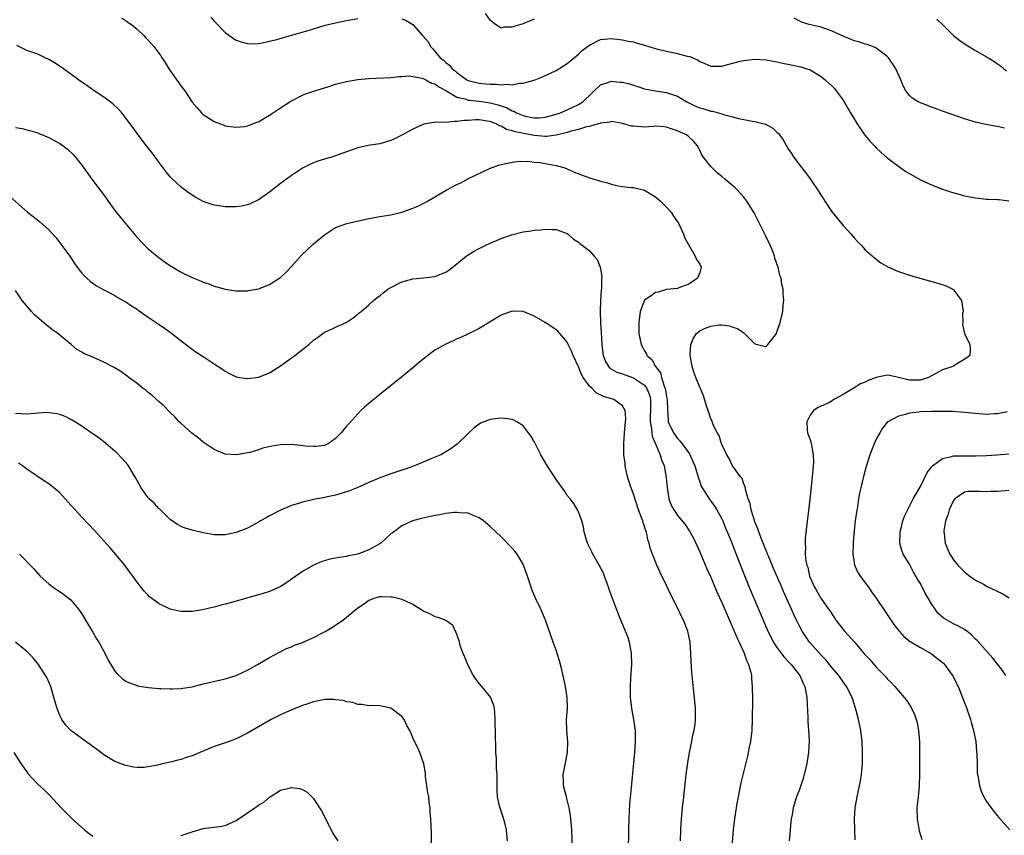
# Model space of a CAD drawing. Units: inches. Extents: x 2637000 to 2640000, y 1482000 to 1485000.
# Drawn here: x 2639452 to 2639630, y 1483632 to 1483780 of the extents above; entities that cross this region are included whole.
import ezdxf

# ---------------------------------------------------------------- set-up
doc = ezdxf.new("R2010")
doc.units = ezdxf.units.IN
doc.header["$MEASUREMENT"] = 0
doc.layers.add('LD26371482_10ft', color=103, linetype='Continuous')

msp = doc.modelspace()

# ---------------------------------------------------------------- linework, layer by layer
at = {"layer": 'LD26371482_10ft'}
for points, elevation in [([(2639545, 1483780.01), (2639543.23, 1483779.23), (2639543, 1483779.14), (2639542.56, 1483779), (2639541.32, 1483778.68), (2639541, 1483778.51), (2639539.48, 1483778.52), (2639539, 1483778.38), (2639538.01, 1483779), (2639537.43, 1483779.43), (2639537, 1483779.83), (2639536.19, 1483781)], 9330), ([(2639470.19, 1483780.19), (2639471, 1483779.73), (2639471.4, 1483779.4), (2639472, 1483779), (2639473, 1483778.16), (2639474.24, 1483777), (2639474.59, 1483776.59), (2639475, 1483776.2), (2639476.03, 1483775), (2639477.32, 1483773.32), (2639477.51, 1483773), (2639478.1, 1483772.1), (2639478.78, 1483771), (2639481, 1483767.82), (2639481.37, 1483767.37), (2639481.65, 1483767), (2639483, 1483764.96), (2639483.9, 1483763.9), (2639484.7, 1483763), (2639485, 1483762.71), (2639487, 1483761.42), (2639488.11, 1483761), (2639488.77, 1483760.77), (2639489, 1483760.66), (2639490.44, 1483760.44), (2639491, 1483760.38), (2639492.53, 1483760.53), (2639493, 1483760.62), (2639494.01, 1483761), (2639494.71, 1483761.29), (2639495, 1483761.36), (2639496, 1483762), (2639497, 1483762.55), (2639499, 1483763.93), (2639500.86, 1483765.14), (2639503, 1483766.19), (2639503.56, 1483766.44), (2639505.23, 1483767), (2639507.78, 1483767.78), (2639509, 1483768.18), (2639511, 1483768.71), (2639513, 1483769.06), (2639515, 1483769.25), (2639519, 1483769.42), (2639520.44, 1483769.56), (2639521, 1483769.58), (2639522.32, 1483769.68), (2639523, 1483769.61), (2639524.69, 1483769.31), (2639525, 1483769.19), (2639525.38, 1483769), (2639526.4, 1483768.4), (2639527, 1483768.26), (2639527.69, 1483767.69), (2639529, 1483767.02), (2639531, 1483765.87), (2639532.49, 1483765.51), (2639533, 1483765.32), (2639533.27, 1483765.27), (2639535, 1483765.1), (2639537, 1483764.82), (2639538.46, 1483764.46), (2639539, 1483764.26), (2639539.97, 1483763.97), (2639541, 1483763.37), (2639541.29, 1483763.29), (2639541.77, 1483763), (2639543, 1483762.49), (2639543.67, 1483762.33), (2639545, 1483762.1), (2639545.88, 1483762.12), (2639547, 1483762.24), (2639549, 1483762.77), (2639549.17, 1483762.83), (2639549.74, 1483763), (2639551, 1483763.52), (2639553, 1483764.49), (2639553.82, 1483765), (2639555.42, 1483766.58), (2639555.89, 1483767), (2639557, 1483768.08), (2639558.53, 1483768.53), (2639559, 1483768.73), (2639560.56, 1483768.56), (2639561, 1483768.54), (2639562.25, 1483768.25), (2639563, 1483767.99), (2639563.78, 1483767.78), (2639565, 1483767.35), (2639566.98, 1483766.98), (2639569, 1483766.71), (2639571, 1483766), (2639572.65, 1483765), (2639572.88, 1483764.88), (2639574.23, 1483764.23), (2639575, 1483763.93), (2639575.73, 1483763.73), (2639577, 1483763.3), (2639577.29, 1483763.29), (2639579, 1483762.8), (2639579.33, 1483762.67), (2639581, 1483762.3), (2639582.03, 1483761.97), (2639583, 1483761.82), (2639584.5, 1483761.5), (2639585, 1483761.45), (2639586.67, 1483761), (2639586.93, 1483760.93), (2639588.24, 1483760.24), (2639589, 1483759.48), (2639589.26, 1483759.26), (2639589.43, 1483759), (2639590.13, 1483758.13), (2639590.71, 1483757), (2639590.83, 1483756.83), (2639591, 1483756.53), (2639591.63, 1483755.63), (2639592.01, 1483755), (2639593, 1483753.61), (2639594.18, 1483752.18), (2639595.01, 1483751.01), (2639596.64, 1483748.64), (2639597, 1483748.03), (2639597.41, 1483747.41), (2639597.66, 1483747), (2639599, 1483744.96), (2639601, 1483742.57), (2639602.47, 1483741), (2639603, 1483740.32), (2639603.63, 1483739.63), (2639604.27, 1483739), (2639605, 1483738.18), (2639606.68, 1483736.68), (2639607.83, 1483735.83), (2639609.08, 1483735.08), (2639609.24, 1483735), (2639611, 1483734.25), (2639613, 1483733.58), (2639614.91, 1483733), (2639618.13, 1483732.13), (2639619.65, 1483731.65), (2639620.85, 1483731), (2639621, 1483730.88), (2639622.47, 1483729), (2639622.73, 1483727), (2639622.66, 1483726.66), (2639622.69, 1483725), (2639622.64, 1483724.64), (2639622.97, 1483723), (2639623.96, 1483721), (2639624.04, 1483720.04), (2639623.99, 1483719), (2639623.43, 1483718.57), (2639621.26, 1483717.26), (2639620.89, 1483717), (2639619, 1483716.39), (2639616.49, 1483715), (2639615.38, 1483714.62), (2639615, 1483714.54), (2639613.49, 1483714.51), (2639613, 1483714.52), (2639611.02, 1483715.02), (2639609.38, 1483715.38), (2639609, 1483715.42), (2639607, 1483715.03), (2639605.56, 1483714.44), (2639605, 1483714.19), (2639604.16, 1483713.84), (2639603, 1483713.12), (2639602.91, 1483713.09), (2639601, 1483711.93), (2639599.32, 1483711), (2639599, 1483710.77), (2639598.5, 1483710.5), (2639596.45, 1483709.55), (2639595.62, 1483709), (2639595, 1483708.2), (2639594.41, 1483707), (2639594.5, 1483705.5), (2639594.55, 1483705), (2639594.68, 1483704.68), (2639595, 1483703.68), (2639595.18, 1483703.18), (2639595.23, 1483702.77), (2639595.59, 1483701), (2639595.61, 1483699.61), (2639595.58, 1483699), (2639595.39, 1483697), (2639595, 1483693.44), (2639594.13, 1483685.87), (2639594.09, 1483685), (2639594.19, 1483684.19), (2639594.13, 1483683), (2639594.22, 1483681.78), (2639594.42, 1483681), (2639594.59, 1483680.59), (2639594.92, 1483679), (2639595.79, 1483677), (2639596.25, 1483676.25), (2639596.95, 1483675), (2639598.36, 1483673), (2639598.62, 1483672.62), (2639599, 1483672.02), (2639599.43, 1483671.43), (2639599.7, 1483671), (2639601.25, 1483669), (2639602.1, 1483668.1), (2639603.05, 1483667.05), (2639604.87, 1483664.87), (2639605.85, 1483663.85), (2639607, 1483662.46), (2639608.5, 1483661), (2639608.73, 1483660.73), (2639609, 1483660.35), (2639609.72, 1483659.72), (2639610.36, 1483659), (2639611, 1483658.18), (2639612.05, 1483657), (2639612.48, 1483656.48), (2639613, 1483655.65), (2639613.27, 1483655.27), (2639613.92, 1483653.92), (2639614.24, 1483653), (2639614.39, 1483652.39), (2639614.67, 1483651), (2639614.82, 1483649), (2639614.82, 1483645), (2639614.86, 1483643), (2639614.8, 1483641), (2639614.57, 1483639), (2639614.36, 1483637), (2639614.41, 1483635), (2639614.8, 1483632.8), (2639615.26, 1483631.26)], 9310), ([(2639486.37, 1483780.37), (2639487, 1483779.64), (2639487.3, 1483779.3), (2639489, 1483777.54), (2639490.49, 1483776.49), (2639491, 1483776.17), (2639491.87, 1483775.87), (2639493, 1483775.57), (2639493.54, 1483775.54), (2639495, 1483775.6), (2639495.7, 1483775.7), (2639497, 1483775.99), (2639498.32, 1483776.32), (2639501, 1483777.06), (2639504.05, 1483777.95), (2639505, 1483778.26), (2639507.13, 1483778.87), (2639509, 1483779.31), (2639511, 1483779.73), (2639513, 1483780.09)], 9320), ([(2639521, 1483780.06), (2639521.77, 1483779.77), (2639523, 1483779.03), (2639524.77, 1483777), (2639524.89, 1483776.89), (2639525.81, 1483775.81), (2639526.21, 1483775), (2639526.62, 1483774.62), (2639527.97, 1483773), (2639528.56, 1483772.56), (2639529, 1483772.11), (2639529.65, 1483771.65), (2639530.13, 1483771), (2639530.64, 1483770.64), (2639531, 1483770.31), (2639532.8, 1483769), (2639532.93, 1483768.93), (2639533, 1483768.89), (2639534.49, 1483768.49), (2639535, 1483768.38), (2639536.28, 1483768.28), (2639537, 1483768.18), (2639538.19, 1483768.19), (2639539, 1483768.06), (2639540.18, 1483768.18), (2639541, 1483768.05), (2639542.35, 1483768.35), (2639543, 1483768.35), (2639545, 1483768.95), (2639546.49, 1483769.51), (2639549, 1483770.67), (2639551, 1483771.93), (2639552.66, 1483773.34), (2639553, 1483773.62), (2639553.72, 1483774.28), (2639554.68, 1483775), (2639555, 1483775.28), (2639557, 1483776.3), (2639559, 1483776.48), (2639561, 1483776.25), (2639562.02, 1483776.02), (2639563, 1483775.85), (2639563.63, 1483775.63), (2639565, 1483775.28), (2639565.2, 1483775.2), (2639566.73, 1483774.73), (2639567.43, 1483774.57), (2639569, 1483774.17), (2639571, 1483773.76), (2639572.7, 1483773.3), (2639573.19, 1483773.19), (2639574.6, 1483772.6), (2639575, 1483772.31), (2639575.95, 1483771.95), (2639577, 1483771.46), (2639577.45, 1483771.45), (2639579, 1483771.49), (2639579.64, 1483771.64), (2639581, 1483772.02), (2639582.34, 1483772.34), (2639583, 1483772.51), (2639585, 1483772.71), (2639587, 1483772.6), (2639588.35, 1483772.35), (2639589, 1483772.26), (2639590, 1483772), (2639591, 1483771.82), (2639593.32, 1483771.32), (2639594.39, 1483771), (2639595, 1483770.77), (2639597, 1483769.6), (2639597.76, 1483769), (2639598.4, 1483768.4), (2639599, 1483767.83), (2639599.4, 1483767.4), (2639599.74, 1483767), (2639601, 1483765.28), (2639601.18, 1483765), (2639602.33, 1483763), (2639603.55, 1483761), (2639604.12, 1483760.12), (2639605, 1483758.91), (2639605.85, 1483757.85), (2639606.67, 1483757), (2639607, 1483756.63), (2639607.85, 1483755.85), (2639609, 1483754.85), (2639611, 1483753.32), (2639612.37, 1483752.37), (2639613.61, 1483751.61), (2639615, 1483750.86), (2639617, 1483749.92), (2639619, 1483749.15), (2639620.62, 1483748.62), (2639622.18, 1483748.18), (2639623, 1483747.98), (2639625, 1483747.57), (2639625.54, 1483747.54), (2639627, 1483747.36), (2639627.36, 1483747.36), (2639629, 1483747.3), (2639629.25, 1483747.26), (2639631, 1483747.07)], 9320), ([(2639630.24, 1483760.24), (2639629, 1483760.53), (2639628.56, 1483760.56), (2639626.87, 1483760.87), (2639625, 1483761.3), (2639624.55, 1483761.45), (2639623, 1483761.91), (2639619, 1483763.28), (2639617.76, 1483763.76), (2639617, 1483764.01), (2639616.31, 1483764.31), (2639615, 1483764.8), (2639614.87, 1483764.87), (2639614.61, 1483765), (2639613.62, 1483765.62), (2639613, 1483766.17), (2639612.35, 1483767), (2639611.9, 1483767.9), (2639611.44, 1483769), (2639610.56, 1483771), (2639609.96, 1483771.96), (2639609.22, 1483773), (2639609, 1483773.23), (2639608.2, 1483773.8), (2639607, 1483774.7), (2639606.82, 1483774.82), (2639605.37, 1483775.37), (2639605, 1483775.46), (2639603.85, 1483775.85), (2639603, 1483776.07), (2639602.35, 1483776.35), (2639601, 1483776.88), (2639599, 1483777.83), (2639597, 1483778.54), (2639594.83, 1483779), (2639593.46, 1483779.46), (2639593, 1483779.67), (2639592.14, 1483780.14)], 9330), ([(2639618, 1483780), (2639619.03, 1483779), (2639621, 1483777.05), (2639622.13, 1483776.13), (2639623.3, 1483775.3), (2639625, 1483774.29), (2639627, 1483773.18), (2639628.34, 1483772.34), (2639629, 1483771.91), (2639629.52, 1483771.52), (2639630.11, 1483771), (2639630.61, 1483770.61)], 9340), ([(2639603.18, 1483631.18), (2639603.11, 1483633), (2639603.08, 1483635), (2639603.19, 1483637), (2639603.52, 1483639), (2639604.16, 1483641.84), (2639604.33, 1483643), (2639604.43, 1483644.43), (2639604.5, 1483645), (2639604.52, 1483645.48), (2639604.52, 1483647), (2639604.43, 1483649), (2639604.2, 1483651), (2639603.79, 1483653), (2639603.37, 1483654.63), (2639603, 1483655.87), (2639602.62, 1483657), (2639601.6, 1483659), (2639601, 1483659.81), (2639600.23, 1483661), (2639599, 1483662.38), (2639598.54, 1483663), (2639597.84, 1483663.84), (2639597, 1483664.67), (2639594.89, 1483667), (2639593.54, 1483669), (2639593, 1483670.04), (2639592.56, 1483671), (2639592.05, 1483672.05), (2639591.65, 1483673), (2639590.21, 1483676.21), (2639589.88, 1483677), (2639588.4, 1483680.4), (2639587.52, 1483682.48), (2639587.31, 1483683), (2639587.23, 1483683.23), (2639587, 1483683.74), (2639586.11, 1483685.89), (2639585.7, 1483687), (2639585.56, 1483687.56), (2639585, 1483688.84), (2639584.9, 1483689.1), (2639584.33, 1483691), (2639584.15, 1483692.15), (2639583.8, 1483693), (2639583.27, 1483694.73), (2639583.22, 1483695.22), (2639583, 1483695.67), (2639582.67, 1483696.67), (2639582.4, 1483697), (2639580.97, 1483699), (2639580.34, 1483700.34), (2639579.91, 1483701), (2639579, 1483702.86), (2639578.94, 1483703), (2639578.5, 1483704.5), (2639578.17, 1483705), (2639577.37, 1483706.63), (2639577.19, 1483707.19), (2639577, 1483707.54), (2639576.67, 1483708.67), (2639576.54, 1483709), (2639576.31, 1483709.69), (2639575.71, 1483711.71), (2639575.12, 1483713), (2639575, 1483713.24), (2639574.3, 1483715), (2639573.95, 1483715.95), (2639573.6, 1483717), (2639573.24, 1483719), (2639573.27, 1483719.27), (2639573.36, 1483721), (2639573.86, 1483722.14), (2639574.43, 1483723), (2639575, 1483723.5), (2639575.87, 1483723.87), (2639577, 1483724.31), (2639578.54, 1483724.54), (2639579, 1483724.53), (2639580.38, 1483724.38), (2639581, 1483724.15), (2639581.87, 1483723.87), (2639583, 1483723.08), (2639583.07, 1483723.07), (2639585, 1483721.13), (2639586.7, 1483720.7), (2639587, 1483720.66), (2639587.36, 1483721), (2639588.09, 1483721.91), (2639588.9, 1483723), (2639589, 1483723.23), (2639589.58, 1483725), (2639590.06, 1483727), (2639590.12, 1483728.12), (2639590.25, 1483729), (2639590.11, 1483730.11), (2639590.11, 1483731), (2639589.87, 1483731.87), (2639589.75, 1483733), (2639589.53, 1483733.53), (2639589.23, 1483735), (2639589.16, 1483735.16), (2639588.64, 1483736.64), (2639588.57, 1483737), (2639588.29, 1483737.71), (2639587.74, 1483739), (2639587, 1483740.61), (2639585.55, 1483743.55), (2639584.85, 1483744.85), (2639583.51, 1483747), (2639583, 1483747.68), (2639582.4, 1483748.4), (2639581.87, 1483749), (2639581.41, 1483749.41), (2639581, 1483749.75), (2639579.56, 1483751), (2639579, 1483751.43), (2639578.14, 1483752.14), (2639577.25, 1483753), (2639577, 1483753.27), (2639575.63, 1483755), (2639575.41, 1483755.41), (2639575, 1483756.26), (2639574.58, 1483757), (2639573.86, 1483757.86), (2639573, 1483758.66), (2639572.58, 1483759), (2639571.47, 1483759.47), (2639571, 1483759.72), (2639570.03, 1483760.03), (2639569, 1483760.43), (2639568.48, 1483760.48), (2639567, 1483760.56), (2639566.55, 1483760.55), (2639565, 1483760.41), (2639564.44, 1483760.44), (2639563, 1483760.56), (2639562.61, 1483760.61), (2639561, 1483761.09), (2639559, 1483761.4), (2639558.71, 1483761.29), (2639557, 1483761.12), (2639556.93, 1483761.07), (2639556.61, 1483761), (2639555, 1483760.54), (2639554.47, 1483760.47), (2639553, 1483759.99), (2639551.68, 1483759.68), (2639551, 1483759.45), (2639549, 1483758.92), (2639547.3, 1483758.7), (2639547, 1483758.7), (2639545, 1483758.91), (2639541.54, 1483759.54), (2639541, 1483759.76), (2639540, 1483760), (2639539, 1483760.58), (2639538.67, 1483760.67), (2639538.08, 1483761), (2639537, 1483761.42), (2639536.5, 1483761.5), (2639535, 1483761.71), (2639534.28, 1483761.72), (2639533, 1483761.62), (2639532.37, 1483761.63), (2639531, 1483761.4), (2639530.55, 1483761.45), (2639529, 1483761.26), (2639528.69, 1483761.31), (2639527, 1483761.22), (2639526.78, 1483761.22), (2639525, 1483760.97), (2639523, 1483760.06), (2639521, 1483758.98), (2639519.69, 1483758.31), (2639519, 1483757.99), (2639517, 1483757.4), (2639514.93, 1483757.07), (2639513, 1483756.64), (2639509.3, 1483755.3), (2639509, 1483755.18), (2639508.45, 1483755), (2639507, 1483754.59), (2639505.79, 1483754.21), (2639505, 1483753.93), (2639504.35, 1483753.65), (2639503, 1483752.96), (2639501, 1483751.66), (2639499, 1483750.18), (2639497, 1483748.64), (2639495, 1483747.23), (2639493.51, 1483746.49), (2639493, 1483746.3), (2639491.93, 1483746.07), (2639491, 1483745.93), (2639489, 1483745.93), (2639487.87, 1483746.13), (2639487, 1483746.24), (2639485, 1483746.95), (2639483.65, 1483747.65), (2639482.44, 1483748.44), (2639481, 1483749.5), (2639479.19, 1483751.19), (2639479, 1483751.39), (2639478.29, 1483752.29), (2639477.76, 1483753), (2639477, 1483753.97), (2639475.73, 1483755.73), (2639474.71, 1483757), (2639473.2, 1483759), (2639472.29, 1483760.29), (2639471, 1483762.05), (2639470.23, 1483763), (2639469.66, 1483763.66), (2639468.62, 1483764.62), (2639467, 1483765.83), (2639465.24, 1483767), (2639463.93, 1483767.93), (2639462.38, 1483769), (2639461, 1483770.01), (2639459.25, 1483771.25), (2639458.05, 1483772.05), (2639457, 1483772.68), (2639456.35, 1483773), (2639455, 1483773.61), (2639453, 1483774.33), (2639451.22, 1483775.22)], 9300), ([(2639451, 1483760.35), (2639452.16, 1483760.16), (2639453, 1483759.94), (2639453.75, 1483759.75), (2639455, 1483759.36), (2639455.26, 1483759.26), (2639457, 1483758.53), (2639458.08, 1483757.92), (2639459, 1483757.43), (2639459.63, 1483757), (2639460.4, 1483756.4), (2639461.43, 1483755.43), (2639461.8, 1483755), (2639463, 1483753.53), (2639464.8, 1483751), (2639467.45, 1483747.45), (2639467.76, 1483747), (2639469, 1483745.28), (2639470, 1483744), (2639472.75, 1483740.75), (2639473.68, 1483739.68), (2639474.34, 1483739), (2639475, 1483738.37), (2639476.64, 1483737), (2639478, 1483736), (2639479.19, 1483735.19), (2639481, 1483734.11), (2639483, 1483733.14), (2639484.52, 1483732.52), (2639485, 1483732.28), (2639485.99, 1483731.99), (2639487, 1483731.55), (2639487.47, 1483731.47), (2639489, 1483731), (2639491, 1483730.71), (2639491.27, 1483730.73), (2639493, 1483730.73), (2639493.22, 1483730.78), (2639495, 1483731.11), (2639497, 1483731.89), (2639498.91, 1483733.09), (2639499, 1483733.15), (2639499.97, 1483734.03), (2639501, 1483735.14), (2639502.83, 1483737.17), (2639505, 1483739.25), (2639507, 1483740.9), (2639509, 1483742.18), (2639511.04, 1483742.96), (2639515, 1483743.81), (2639517, 1483744.2), (2639519, 1483744.51), (2639521, 1483744.97), (2639522.49, 1483745.51), (2639523, 1483745.7), (2639523.91, 1483746.09), (2639525, 1483746.64), (2639525.25, 1483746.75), (2639525.67, 1483747), (2639527, 1483747.74), (2639529.01, 1483749), (2639531, 1483750.01), (2639531.68, 1483750.32), (2639533.07, 1483751.07), (2639536.9, 1483752.9), (2639538.51, 1483753.49), (2639539, 1483753.64), (2639541, 1483754.07), (2639541.84, 1483754.16), (2639543.76, 1483754.24), (2639545, 1483754.06), (2639546, 1483754), (2639547, 1483753.79), (2639549, 1483753.44), (2639550.52, 1483753), (2639551, 1483752.83), (2639552.27, 1483752.27), (2639555, 1483751.24), (2639557, 1483750.61), (2639558.31, 1483750.31), (2639559, 1483750.05), (2639560.23, 1483749.77), (2639561, 1483749.65), (2639562.53, 1483749.47), (2639563, 1483749.45), (2639565, 1483748.96), (2639567, 1483747.75), (2639567.88, 1483747), (2639569, 1483745.9), (2639569.83, 1483745), (2639570.27, 1483744.27), (2639571.13, 1483743), (2639572.04, 1483741), (2639572.3, 1483740.3), (2639573, 1483739), (2639574.19, 1483737), (2639574.4, 1483736.4), (2639575, 1483735.54), (2639575.25, 1483735), (2639575, 1483734.07), (2639574.58, 1483733), (2639573, 1483731.95), (2639571.24, 1483731.24), (2639571, 1483731.17), (2639569, 1483730.95), (2639567.49, 1483730.51), (2639567, 1483730.4), (2639566.19, 1483729.81), (2639564.99, 1483729.01), (2639564.2, 1483727), (2639563.94, 1483725), (2639563.99, 1483723), (2639564.36, 1483721), (2639564.6, 1483720.6), (2639565, 1483719.83), (2639565.33, 1483719.33), (2639565.44, 1483719), (2639566.3, 1483718.3), (2639567, 1483717), (2639567.86, 1483715.86), (2639568.06, 1483715), (2639568.54, 1483713.46), (2639568.75, 1483713), (2639568.8, 1483712.8), (2639569, 1483711.51), (2639569.12, 1483711), (2639569.14, 1483709.14), (2639569.25, 1483707.25), (2639569.28, 1483707), (2639570.22, 1483705), (2639571, 1483703.96), (2639571.48, 1483703.48), (2639571.81, 1483703), (2639573.14, 1483701.14), (2639573.78, 1483699.79), (2639574.12, 1483699), (2639574.61, 1483697.39), (2639574.76, 1483696.76), (2639575, 1483696.1), (2639575.28, 1483695.28), (2639575.42, 1483695), (2639576.21, 1483693.79), (2639576.69, 1483693), (2639577.68, 1483691.68), (2639578.12, 1483691), (2639579, 1483689.36), (2639579.17, 1483689), (2639579.69, 1483687.69), (2639579.99, 1483687), (2639580.67, 1483685.33), (2639581.4, 1483683.4), (2639581.97, 1483682.03), (2639583.12, 1483679.12), (2639583.98, 1483677), (2639585.64, 1483673), (2639587.34, 1483669), (2639588.36, 1483667), (2639589, 1483666.06), (2639590.3, 1483664.3), (2639591.27, 1483663.27), (2639591.56, 1483663), (2639593.13, 1483661), (2639593.68, 1483659.68), (2639594.05, 1483659), (2639594.32, 1483657.68), (2639594.43, 1483657), (2639594.61, 1483653.39), (2639594.62, 1483652.62), (2639594.72, 1483651), (2639594.81, 1483649.19), (2639594.73, 1483647), (2639594.43, 1483645), (2639593.93, 1483643), (2639593.72, 1483642.28), (2639593, 1483640.11), (2639592.54, 1483639), (2639591.91, 1483637), (2639591.73, 1483635.73), (2639591.59, 1483635), (2639591.52, 1483634.48), (2639591.38, 1483633), (2639591.24, 1483631)], 9290), ([(2639449.86, 1483747.86), (2639453.15, 1483745), (2639454.2, 1483744.2), (2639455.31, 1483743.31), (2639457, 1483741.78), (2639457.73, 1483741), (2639458.33, 1483740.33), (2639459.21, 1483739.21), (2639460.8, 1483737), (2639461.68, 1483735.68), (2639462.51, 1483734.51), (2639463, 1483733.92), (2639463.88, 1483733), (2639464.48, 1483732.48), (2639465.65, 1483731.65), (2639467, 1483730.9), (2639469, 1483729.85), (2639469.52, 1483729.52), (2639470.49, 1483729), (2639471, 1483728.7), (2639472, 1483728), (2639473, 1483727.38), (2639473.21, 1483727.21), (2639475, 1483725.98), (2639476.48, 1483725), (2639477, 1483724.63), (2639477.97, 1483723.97), (2639479.32, 1483723), (2639481, 1483721.67), (2639483, 1483720.17), (2639483.68, 1483719.68), (2639484.71, 1483719), (2639485, 1483718.79), (2639486.1, 1483718.1), (2639487, 1483717.46), (2639488.51, 1483716.51), (2639489, 1483716.15), (2639489.74, 1483715.74), (2639491, 1483715.11), (2639491.59, 1483715), (2639493, 1483714.8), (2639493.17, 1483714.83), (2639495, 1483715.06), (2639497, 1483715.85), (2639499, 1483717.1), (2639500.08, 1483717.93), (2639501.6, 1483719), (2639504.14, 1483721), (2639505, 1483721.77), (2639505.73, 1483722.27), (2639506.69, 1483723), (2639507, 1483723.21), (2639507.44, 1483723.44), (2639509, 1483724.16), (2639510.92, 1483725), (2639512.16, 1483725.84), (2639513, 1483726.47), (2639513.27, 1483726.73), (2639513.61, 1483727), (2639515, 1483728.2), (2639515.88, 1483729), (2639516.51, 1483729.49), (2639517, 1483729.84), (2639517.63, 1483730.37), (2639518.49, 1483731), (2639519, 1483731.31), (2639519.61, 1483731.61), (2639521, 1483732.33), (2639523, 1483732.88), (2639524.91, 1483733.09), (2639527, 1483733.35), (2639528.2, 1483733.8), (2639529, 1483734.12), (2639529.51, 1483734.49), (2639531, 1483735.64), (2639532.65, 1483737), (2639532.85, 1483737.15), (2639534.11, 1483737.89), (2639535, 1483738.38), (2639536.25, 1483739), (2639537, 1483739.35), (2639539, 1483740.19), (2639540.86, 1483740.86), (2639543, 1483741.42), (2639544.42, 1483741.58), (2639545, 1483741.73), (2639546.21, 1483741.79), (2639547, 1483741.93), (2639548.17, 1483741.83), (2639549, 1483741.82), (2639549.62, 1483741.62), (2639551, 1483741.1), (2639551.17, 1483741), (2639552.12, 1483740.12), (2639553, 1483739.54), (2639553.29, 1483739.29), (2639553.72, 1483739), (2639555, 1483737.95), (2639555.89, 1483737), (2639556.4, 1483736.4), (2639556.95, 1483735), (2639557, 1483734.75), (2639557.24, 1483733.24), (2639557.2, 1483733), (2639557.2, 1483731.2), (2639557.14, 1483730.86), (2639557.03, 1483729), (2639556.97, 1483727), (2639557.04, 1483725), (2639557.16, 1483723.16), (2639557.25, 1483721), (2639557.41, 1483719.41), (2639557.47, 1483719), (2639557.9, 1483717.9), (2639558.45, 1483717), (2639558.72, 1483716.72), (2639559.98, 1483715.98), (2639561, 1483715.69), (2639561.47, 1483715.47), (2639563, 1483714.97), (2639565, 1483713.61), (2639565.44, 1483713), (2639565.87, 1483711.87), (2639566.06, 1483711), (2639566.08, 1483710.08), (2639566.01, 1483707), (2639566.24, 1483705.76), (2639566.29, 1483705), (2639566.36, 1483704.36), (2639566.98, 1483703), (2639567.85, 1483701), (2639568.06, 1483700.06), (2639568.53, 1483699), (2639568.9, 1483696.9), (2639569.08, 1483695.08), (2639569.42, 1483693), (2639569.84, 1483691.84), (2639570.28, 1483691), (2639570.58, 1483690.58), (2639571, 1483690), (2639572.35, 1483688.35), (2639573.17, 1483687.17), (2639573.88, 1483685.88), (2639575, 1483683.4), (2639576.3, 1483680.3), (2639577, 1483678.8), (2639578.13, 1483676.13), (2639579, 1483674.21), (2639579.96, 1483671.96), (2639581.26, 1483669), (2639581.76, 1483667.76), (2639582.15, 1483667), (2639583.08, 1483665), (2639583.55, 1483663.55), (2639583.87, 1483663), (2639584.23, 1483661.77), (2639584.37, 1483661), (2639584.4, 1483660.4), (2639584.53, 1483659), (2639584.56, 1483656.56), (2639584.53, 1483653), (2639584.43, 1483651), (2639584.19, 1483649), (2639583.98, 1483647.98), (2639583.8, 1483647), (2639583.65, 1483646.35), (2639582.48, 1483641.52), (2639582.23, 1483640.23), (2639581.96, 1483639), (2639581.74, 1483637.74), (2639581.59, 1483637), (2639581.3, 1483635), (2639581.09, 1483633), (2639580.59, 1483627)], 9280), ([(2639571.52, 1483631), (2639571.59, 1483633), (2639571.72, 1483635), (2639571.9, 1483637), (2639572.12, 1483639), (2639572.57, 1483643), (2639572.84, 1483645.16), (2639573.12, 1483647), (2639573.54, 1483649), (2639573.78, 1483650.22), (2639574, 1483651), (2639574.16, 1483652.16), (2639574.25, 1483653), (2639574.21, 1483655), (2639573.91, 1483658.09), (2639573.74, 1483659.74), (2639573.59, 1483661.59), (2639573.47, 1483663.47), (2639573.4, 1483665), (2639573.24, 1483667), (2639572.82, 1483669), (2639572.04, 1483671), (2639571.69, 1483671.69), (2639571.11, 1483673), (2639569.73, 1483675.73), (2639569, 1483677.27), (2639567.77, 1483679.77), (2639567.21, 1483681), (2639566.41, 1483683), (2639566.04, 1483684.04), (2639565.83, 1483685), (2639565.58, 1483685.58), (2639565.33, 1483687), (2639565.21, 1483687.21), (2639565, 1483687.99), (2639564.72, 1483688.73), (2639564.68, 1483689), (2639564.53, 1483689.47), (2639563.93, 1483691), (2639563, 1483693.83), (2639562.55, 1483695), (2639561.91, 1483697), (2639561.5, 1483699), (2639561.46, 1483699.46), (2639561.27, 1483701), (2639561.22, 1483703), (2639561.35, 1483705), (2639561.55, 1483707), (2639561.58, 1483707.58), (2639561.51, 1483709), (2639561, 1483709.85), (2639559.43, 1483711), (2639559, 1483711.12), (2639557.58, 1483711.58), (2639556.21, 1483712.21), (2639555.5, 1483713), (2639555, 1483713.44), (2639553.87, 1483715), (2639553.55, 1483715.55), (2639553, 1483716.96), (2639552.04, 1483719), (2639551.76, 1483719.76), (2639551.18, 1483721), (2639551, 1483721.4), (2639549.63, 1483723), (2639549.35, 1483723.35), (2639549, 1483723.68), (2639548.22, 1483724.22), (2639547, 1483724.99), (2639545, 1483726.13), (2639543, 1483726.95), (2639541, 1483727.04), (2639539.49, 1483726.51), (2639539, 1483726.32), (2639537, 1483725.13), (2639535, 1483723.9), (2639533.1, 1483722.9), (2639531.72, 1483722.28), (2639531, 1483722.01), (2639530.32, 1483721.68), (2639529, 1483721.08), (2639527, 1483719.94), (2639525.7, 1483719), (2639524.18, 1483717.82), (2639523, 1483716.77), (2639521, 1483715.12), (2639517, 1483711.94), (2639515.38, 1483710.62), (2639514.31, 1483709.69), (2639513.59, 1483709), (2639513, 1483708.41), (2639511.37, 1483706.63), (2639511, 1483706.16), (2639510.45, 1483705.55), (2639510.01, 1483705), (2639509, 1483703.92), (2639507.66, 1483703), (2639507.22, 1483702.78), (2639507, 1483702.7), (2639505.51, 1483702.49), (2639505, 1483702.49), (2639503.41, 1483702.59), (2639502.7, 1483702.7), (2639501, 1483702.85), (2639499, 1483702.83), (2639497.41, 1483702.59), (2639495.8, 1483702.2), (2639495, 1483701.91), (2639493.44, 1483701.44), (2639493, 1483701.33), (2639492.7, 1483701.3), (2639491, 1483700.98), (2639489, 1483701.13), (2639487, 1483701.95), (2639485, 1483703.28), (2639484.06, 1483704.06), (2639482.92, 1483704.92), (2639481, 1483706.66), (2639480.65, 1483707), (2639479.85, 1483707.85), (2639479, 1483708.67), (2639477.86, 1483709.86), (2639477, 1483710.6), (2639475.76, 1483711.76), (2639475, 1483712.31), (2639474.63, 1483712.63), (2639474.13, 1483713), (2639473, 1483713.9), (2639471.5, 1483715), (2639471.23, 1483715.23), (2639470.08, 1483716.08), (2639468.84, 1483716.84), (2639467, 1483717.82), (2639465, 1483718.67), (2639463.38, 1483719.38), (2639463, 1483719.62), (2639462.1, 1483720.1), (2639461.09, 1483721), (2639459, 1483722.66), (2639458.62, 1483723), (2639457.68, 1483723.68), (2639456.55, 1483724.55), (2639454.4, 1483726.4), (2639453.85, 1483727), (2639452.54, 1483728.54), (2639452.2, 1483729), (2639451, 1483730.8)], 9270), ([(2639562.07, 1483629), (2639562.13, 1483633), (2639562.19, 1483635), (2639562.36, 1483637.64), (2639562.65, 1483640.65), (2639562.69, 1483641.31), (2639563, 1483644.49), (2639563.22, 1483647), (2639563.37, 1483649), (2639563.34, 1483651), (2639563.06, 1483653), (2639562.69, 1483655), (2639562.48, 1483657), (2639562.47, 1483659), (2639562.54, 1483660.54), (2639562.69, 1483663), (2639562.66, 1483665), (2639562.3, 1483667), (2639561.96, 1483667.96), (2639561.57, 1483669), (2639560.69, 1483671), (2639560.19, 1483672.19), (2639559.12, 1483675.12), (2639558.6, 1483676.6), (2639558.47, 1483677), (2639557.73, 1483679), (2639557.53, 1483679.53), (2639556.79, 1483681), (2639555.63, 1483683), (2639555.43, 1483683.43), (2639555, 1483684.24), (2639554.64, 1483685), (2639554.46, 1483685.54), (2639554.07, 1483687), (2639553.95, 1483687.95), (2639553.6, 1483689), (2639553, 1483690.64), (2639552.83, 1483691), (2639552.17, 1483692.17), (2639551.49, 1483693), (2639551, 1483693.63), (2639550.46, 1483694.46), (2639550.05, 1483695), (2639549.63, 1483695.63), (2639549, 1483696.52), (2639548.82, 1483696.82), (2639548.69, 1483697), (2639548.09, 1483697.91), (2639547.24, 1483699.24), (2639546.22, 1483701), (2639545, 1483703.43), (2639544.41, 1483704.41), (2639543.99, 1483705), (2639543, 1483706.25), (2639541.82, 1483707), (2639541.3, 1483707.3), (2639541, 1483707.41), (2639539.6, 1483707.6), (2639539, 1483707.65), (2639537.43, 1483707.43), (2639537, 1483707.38), (2639535.29, 1483706.71), (2639535, 1483706.55), (2639534.09, 1483705.91), (2639533, 1483704.88), (2639531.06, 1483702.94), (2639529.91, 1483702.09), (2639529, 1483701.55), (2639528.67, 1483701.33), (2639528.1, 1483701), (2639526.27, 1483700.27), (2639523.3, 1483699), (2639521.59, 1483698.41), (2639521, 1483698.23), (2639519, 1483697.57), (2639517, 1483696.83), (2639515, 1483695.98), (2639513, 1483695.08), (2639511.53, 1483694.47), (2639511, 1483694.28), (2639509, 1483693.67), (2639507, 1483693.24), (2639506.78, 1483693.22), (2639505.59, 1483693), (2639505, 1483692.88), (2639504.82, 1483692.82), (2639503, 1483692.41), (2639502.09, 1483692.09), (2639501, 1483691.8), (2639499, 1483690.97), (2639497, 1483689.91), (2639496.43, 1483689.57), (2639495.39, 1483689), (2639495, 1483688.77), (2639493, 1483687.69), (2639491, 1483686.91), (2639489, 1483686.49), (2639487, 1483686.5), (2639485, 1483686.84), (2639483.24, 1483687.24), (2639481.7, 1483687.7), (2639481, 1483687.97), (2639480.35, 1483688.35), (2639479, 1483689.26), (2639477.12, 1483691.12), (2639477, 1483691.21), (2639476.16, 1483692.16), (2639475.2, 1483693), (2639475, 1483693.21), (2639473.73, 1483695), (2639473, 1483696.31), (2639472.78, 1483696.78), (2639472.06, 1483697.94), (2639471.43, 1483699), (2639471.25, 1483699.25), (2639470.31, 1483700.31), (2639469.33, 1483701.33), (2639469, 1483701.65), (2639467, 1483703.35), (2639466.05, 1483704.05), (2639464.88, 1483704.88), (2639463, 1483706.16), (2639461.27, 1483707.27), (2639459.95, 1483707.95), (2639459, 1483708.28), (2639458.45, 1483708.45), (2639456.64, 1483708.64), (2639455, 1483708.52), (2639454.51, 1483708.51), (2639453, 1483708.36), (2639451, 1483708.46)], 9260), ([(2639630.77, 1483708.77), (2639629, 1483708.4), (2639628.4, 1483708.4), (2639627, 1483708.33), (2639625, 1483708.48), (2639623, 1483708.69), (2639620.83, 1483708.83), (2639618.87, 1483708.87), (2639617, 1483708.86), (2639615, 1483708.78), (2639614.73, 1483708.73), (2639613, 1483708.53), (2639612.29, 1483708.29), (2639611, 1483708.02), (2639609.09, 1483707), (2639609.04, 1483706.96), (2639608.15, 1483705.85), (2639607.64, 1483705), (2639607, 1483703.82), (2639606.62, 1483703), (2639605.84, 1483701), (2639605.15, 1483698.85), (2639604.72, 1483697.28), (2639604.57, 1483696.57), (2639604.19, 1483695), (2639603.97, 1483694.03), (2639603.79, 1483693), (2639603.58, 1483691.58), (2639603.4, 1483690.6), (2639603.2, 1483689), (2639603, 1483687.19), (2639602.83, 1483685.17), (2639602.81, 1483684.81), (2639602.78, 1483683), (2639603, 1483681.47), (2639603.08, 1483681), (2639603.66, 1483679.66), (2639604.08, 1483679), (2639605.57, 1483677), (2639606.15, 1483676.15), (2639607, 1483675), (2639608.59, 1483672.59), (2639609, 1483672.05), (2639610.2, 1483670.2), (2639611.14, 1483669), (2639612.02, 1483668.02), (2639613.15, 1483667.15), (2639615, 1483666.05), (2639617, 1483664.9), (2639619, 1483663.35), (2639619.19, 1483663.19), (2639619.36, 1483663), (2639620.82, 1483661), (2639621.83, 1483659), (2639622.64, 1483657), (2639623, 1483656.01), (2639623.29, 1483655.29), (2639624.06, 1483653), (2639624.25, 1483652.25), (2639624.63, 1483651), (2639625.02, 1483649), (2639625.17, 1483647.17), (2639625.22, 1483646.77), (2639625.26, 1483645), (2639625.3, 1483643.3), (2639625.35, 1483643), (2639625.48, 1483642.52), (2639625.71, 1483641), (2639626.02, 1483640.02), (2639626.5, 1483639), (2639627, 1483638.15), (2639627.8, 1483637), (2639628.32, 1483636.32), (2639629.22, 1483635.22), (2639631.21, 1483633)], 9320), ([(2639630.47, 1483661), (2639629.86, 1483661.87), (2639628.11, 1483664.11), (2639625.3, 1483667.3), (2639625, 1483667.58), (2639624.3, 1483668.3), (2639623.43, 1483669), (2639623, 1483669.3), (2639621.92, 1483669.92), (2639621, 1483670.33), (2639619.31, 1483671.31), (2639619, 1483671.54), (2639618.23, 1483672.23), (2639617.65, 1483673), (2639617, 1483673.98), (2639616.4, 1483675), (2639615.89, 1483675.89), (2639615, 1483677.63), (2639614.47, 1483678.47), (2639613.73, 1483679.73), (2639613, 1483681.15), (2639611.9, 1483683), (2639611.64, 1483683.64), (2639611.26, 1483685), (2639611.31, 1483687), (2639611.43, 1483687.43), (2639611.84, 1483689), (2639612.14, 1483689.86), (2639613.68, 1483693), (2639615, 1483695.26), (2639616.23, 1483697.77), (2639617, 1483698.73), (2639617.1, 1483698.9), (2639617.22, 1483699), (2639619, 1483700.34), (2639620.66, 1483700.66), (2639621, 1483700.78), (2639623, 1483700.81), (2639624.81, 1483700.81), (2639625, 1483700.8), (2639627, 1483700.87), (2639628.8, 1483701), (2639631, 1483701.19)], 9330), ([(2639552.08, 1483625.92), (2639551.8, 1483633), (2639551.66, 1483635), (2639551.59, 1483635.59), (2639551.36, 1483637), (2639551, 1483638.42), (2639550.83, 1483639), (2639550.32, 1483641), (2639550.32, 1483641.68), (2639550.27, 1483643), (2639550.54, 1483644.54), (2639551.02, 1483647.02), (2639551.09, 1483649), (2639550.92, 1483651), (2639550.86, 1483653), (2639551.01, 1483655), (2639551, 1483657), (2639550.68, 1483659), (2639550.37, 1483660.37), (2639550.01, 1483662.01), (2639549.61, 1483663.61), (2639549, 1483665.56), (2639548.45, 1483667), (2639547.02, 1483671.02), (2639546.19, 1483673), (2639545.26, 1483675), (2639544.59, 1483676.59), (2639544.44, 1483677), (2639543.79, 1483679), (2639543.07, 1483681), (2639543, 1483681.14), (2639541.88, 1483683), (2639541.5, 1483683.5), (2639541, 1483684.05), (2639539, 1483686.1), (2639538.03, 1483687), (2639537, 1483688.01), (2639535.83, 1483689), (2639535, 1483689.59), (2639534.09, 1483689.91), (2639533, 1483690.41), (2639531.54, 1483690.46), (2639531, 1483690.56), (2639530.54, 1483690.54), (2639529, 1483690.34), (2639527.88, 1483690.12), (2639527, 1483689.97), (2639526.2, 1483689.8), (2639524.57, 1483689.43), (2639522.95, 1483689), (2639521, 1483688.13), (2639519.22, 1483686.78), (2639519, 1483686.64), (2639517.18, 1483685), (2639517, 1483684.88), (2639515, 1483683.76), (2639513, 1483682.99), (2639511.33, 1483682.67), (2639511, 1483682.58), (2639509.6, 1483682.4), (2639509, 1483682.24), (2639507.93, 1483682.07), (2639506.41, 1483681.59), (2639505, 1483680.99), (2639503, 1483679.81), (2639501.77, 1483679), (2639500.18, 1483677.82), (2639498.95, 1483677.05), (2639497, 1483676.2), (2639495.87, 1483675.87), (2639495, 1483675.58), (2639491, 1483674.44), (2639489.86, 1483674.14), (2639489, 1483673.89), (2639488.27, 1483673.73), (2639487, 1483673.37), (2639486.68, 1483673.32), (2639484.88, 1483672.88), (2639483, 1483672.6), (2639482.56, 1483672.56), (2639481, 1483672.57), (2639480.63, 1483672.63), (2639479, 1483673), (2639477, 1483673.98), (2639475.27, 1483675.27), (2639475, 1483675.53), (2639474.27, 1483676.27), (2639473, 1483677.88), (2639472.24, 1483679), (2639471.7, 1483679.7), (2639470.77, 1483681), (2639468.15, 1483684.15), (2639465.29, 1483687.29), (2639463, 1483689.68), (2639461.81, 1483691), (2639460.49, 1483692.49), (2639459, 1483694.07), (2639457.92, 1483695), (2639457, 1483695.72), (2639456.22, 1483696.22), (2639453, 1483698.41), (2639452.27, 1483699), (2639451.5, 1483699.5)], 9250), ([(2639631, 1483694.5), (2639629, 1483694.36), (2639627.68, 1483694.32), (2639627, 1483694.27), (2639625.64, 1483694.36), (2639625, 1483694.33), (2639623.65, 1483694.35), (2639623, 1483694.22), (2639621.27, 1483693), (2639621, 1483692.68), (2639620.21, 1483691), (2639619.96, 1483690.04), (2639619.54, 1483689), (2639619.23, 1483687.23), (2639619.22, 1483687), (2639619.28, 1483686.72), (2639619.47, 1483685), (2639619.92, 1483683.92), (2639620.34, 1483683), (2639621, 1483681.95), (2639621.79, 1483681), (2639623, 1483679.8), (2639623.41, 1483679.41), (2639623.94, 1483679), (2639625, 1483678.28), (2639626.54, 1483677.46), (2639627, 1483677.19), (2639629.84, 1483675.84), (2639631.06, 1483675.06)], 9340), ([(2639451.71, 1483683), (2639454.3, 1483680.3), (2639455, 1483679.5), (2639455.47, 1483679), (2639457, 1483677.62), (2639457.8, 1483677), (2639458.5, 1483676.5), (2639459.7, 1483675.7), (2639460.61, 1483675), (2639461, 1483674.68), (2639462.41, 1483673), (2639463, 1483672.16), (2639463.68, 1483671), (2639465, 1483668.82), (2639465.65, 1483667.65), (2639466.06, 1483667), (2639467.15, 1483665), (2639467.76, 1483663.76), (2639469, 1483661.78), (2639469.35, 1483661.35), (2639470.38, 1483660.38), (2639471, 1483659.94), (2639471.63, 1483659.63), (2639473, 1483659.14), (2639473.11, 1483659.11), (2639475, 1483658.8), (2639477, 1483658.62), (2639477.37, 1483658.63), (2639479, 1483658.53), (2639479.42, 1483658.58), (2639481, 1483658.6), (2639481.32, 1483658.68), (2639483, 1483658.93), (2639485, 1483659.44), (2639488.21, 1483660.21), (2639489, 1483660.38), (2639491, 1483660.99), (2639492.36, 1483661.64), (2639493, 1483661.96), (2639494.87, 1483663), (2639497, 1483664.24), (2639498.8, 1483665.2), (2639500.12, 1483665.88), (2639501, 1483666.2), (2639501.53, 1483666.47), (2639503, 1483666.98), (2639505, 1483667.86), (2639507, 1483668.88), (2639507.21, 1483669), (2639508.31, 1483669.69), (2639509, 1483670.11), (2639510.29, 1483671), (2639513, 1483673.24), (2639514.06, 1483673.94), (2639515, 1483674.63), (2639515.28, 1483674.72), (2639516, 1483675), (2639517, 1483675.31), (2639517.33, 1483675.33), (2639519, 1483675.27), (2639519.24, 1483675.24), (2639520.27, 1483675), (2639521, 1483674.81), (2639521.38, 1483674.62), (2639523, 1483673.94), (2639524.43, 1483673), (2639524.79, 1483672.79), (2639525, 1483672.63), (2639526.13, 1483672.13), (2639527, 1483671.65), (2639527.55, 1483671.55), (2639529, 1483671), (2639530.17, 1483670.17), (2639530.69, 1483669), (2639530.82, 1483668.82), (2639531.33, 1483667.33), (2639531.38, 1483667), (2639531.53, 1483666.47), (2639532.06, 1483665), (2639532.36, 1483664.36), (2639532.88, 1483663), (2639533.95, 1483661), (2639534.34, 1483660.34), (2639535, 1483659.48), (2639535.42, 1483659), (2639537.05, 1483657), (2639537.62, 1483655.62), (2639537.75, 1483655), (2639537.77, 1483654.23), (2639537.89, 1483653), (2639537.94, 1483650.06), (2639537.96, 1483647.96), (2639538, 1483647), (2639538.09, 1483645.91), (2639538.11, 1483644.11), (2639538.21, 1483643), (2639538.22, 1483641.78), (2639538.2, 1483641), (2639538.25, 1483640.25), (2639538.29, 1483639), (2639538.67, 1483637.33), (2639538.76, 1483637), (2639539.43, 1483635), (2639539.92, 1483633), (2639540.08, 1483631)], 9240), ([(2639526.41, 1483628.41), (2639526.37, 1483632.37), (2639526.27, 1483635), (2639526.15, 1483636.15), (2639526.12, 1483637), (2639525.94, 1483637.94), (2639525.87, 1483639), (2639525.73, 1483639.73), (2639525.32, 1483642.68), (2639525.29, 1483643), (2639525.29, 1483643.29), (2639524.99, 1483644.99), (2639524.27, 1483647), (2639523.88, 1483647.88), (2639523.28, 1483649), (2639523, 1483649.76), (2639522.43, 1483651), (2639521.92, 1483651.92), (2639521.42, 1483653), (2639521, 1483653.52), (2639519, 1483655.04), (2639517, 1483655.47), (2639515.53, 1483655.53), (2639515, 1483655.49), (2639513.74, 1483655.74), (2639513, 1483655.71), (2639512.1, 1483656.1), (2639511, 1483656.18), (2639510.44, 1483656.44), (2639509, 1483656.58), (2639508.65, 1483656.65), (2639507, 1483656.6), (2639506.53, 1483656.53), (2639505, 1483656.21), (2639503.77, 1483655.77), (2639503, 1483655.52), (2639501.64, 1483655), (2639499.8, 1483654.2), (2639499, 1483653.83), (2639497.31, 1483653), (2639493, 1483650.5), (2639491, 1483649.51), (2639489.68, 1483649), (2639488.64, 1483648.64), (2639487, 1483648.1), (2639484.38, 1483647), (2639483.4, 1483646.6), (2639483, 1483646.42), (2639481.92, 1483646.08), (2639481, 1483645.74), (2639480.39, 1483645.61), (2639479, 1483645.24), (2639477.87, 1483645), (2639476.73, 1483644.73), (2639475, 1483644.39), (2639474.31, 1483644.31), (2639473, 1483644.28), (2639472.35, 1483644.35), (2639471, 1483644.63), (2639469.27, 1483645.27), (2639469, 1483645.39), (2639467, 1483646.6), (2639465.64, 1483647.64), (2639465, 1483648.08), (2639464.48, 1483648.48), (2639463.73, 1483649), (2639461.03, 1483651), (2639460.06, 1483652.06), (2639459.39, 1483653), (2639459, 1483653.7), (2639458.51, 1483655), (2639457.95, 1483657), (2639457.35, 1483659), (2639456.63, 1483660.63), (2639456.44, 1483661), (2639455.16, 1483663), (2639454.18, 1483664.18), (2639453, 1483665.3), (2639451, 1483667.05)], 9230), ([(2639450.7, 1483647), (2639451.93, 1483645), (2639453, 1483643.51), (2639453.22, 1483643.22), (2639455, 1483641.28), (2639456.21, 1483640.21), (2639457, 1483639.41), (2639457.21, 1483639.21), (2639459.27, 1483637), (2639460.12, 1483636.12), (2639461.27, 1483635), (2639463.46, 1483633), (2639464.31, 1483632.31), (2639465, 1483631.83)], 9220), ([(2639481, 1483631.96), (2639483, 1483632.61), (2639485, 1483633.21), (2639488.36, 1483633.64), (2639489, 1483633.75), (2639491, 1483634.69), (2639494.38, 1483637), (2639495, 1483637.46), (2639495.97, 1483638.02), (2639497, 1483638.92), (2639497.16, 1483639), (2639499, 1483640.2), (2639500.57, 1483640.57), (2639501, 1483640.64), (2639502.46, 1483640.46), (2639503, 1483640.29), (2639503.85, 1483639.85), (2639504.67, 1483639), (2639505, 1483638.69), (2639506.1, 1483637), (2639506.43, 1483636.43), (2639508.19, 1483633), (2639508.42, 1483632.42), (2639509.41, 1483631)], 9220)]:
    msp.add_lwpolyline(points, dxfattribs=dict(at, elevation=elevation))

doc.saveas('drawing.dxf')
